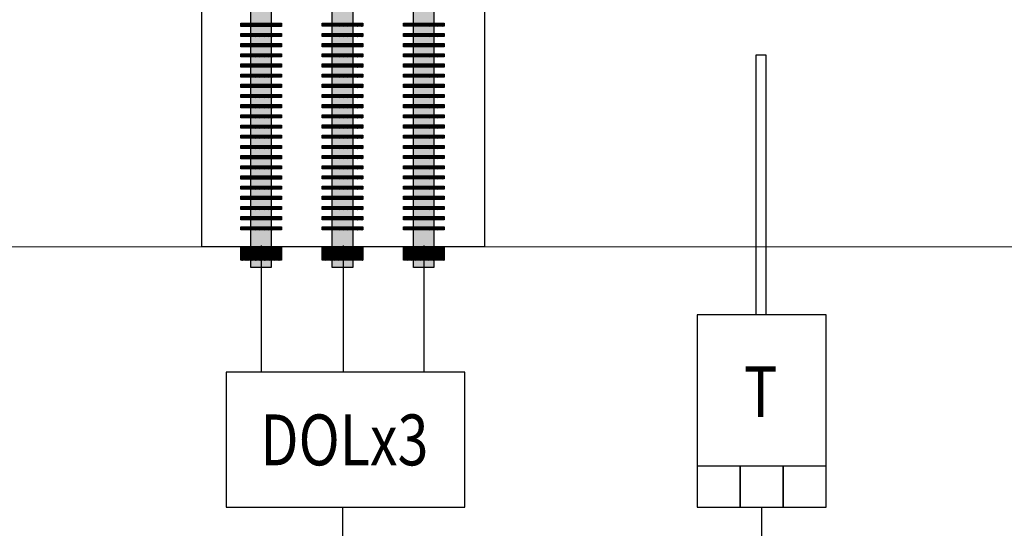
# Model space of a CAD drawing. Units: inches. Extents: x 10592 to 18854, y 18836 to 21409.
# Drawn here: x 12333 to 12478, y 20680 to 20755 of the extents above; entities that cross this region are included whole.
import ezdxf
from ezdxf.enums import TextEntityAlignment as Align

# ---------------------------------------------------------------- set-up
doc = ezdxf.new("R2010")
doc.units = ezdxf.units.IN
doc.header["$MEASUREMENT"] = 0
for name, color, linetype in [('AC-TEXT', 255, 'Continuous'), ('AUDIT_I_150909132947-0', 3, 'Continuous'), ('CONTROL', 150, 'Continuous')]:
    doc.layers.add(name, color=color, linetype=linetype)
doc.styles.add('VN-VNI', font='vn_vni.shx', dxfattribs={"width": 0.8})
pattern_1 = [(45, (9825.47479, 11461.77896), (-0.1060660172, 0.1060660172), []), (45, (9825.58054, 11461.77896), (-0.1060660172, 0.1060660172), [0.15, -0.075])]
pattern_2 = [(45, (9825.47479, 11455.77896), (-0.1060660172, 0.1060660172), []), (45, (9825.58054, 11455.77896), (-0.1060660172, 0.1060660172), [0.15, -0.075])]
pattern_3 = [(45, (9825.47479, 11449.77896), (-0.1060660172, 0.1060660172), []), (45, (9825.58054, 11449.77896), (-0.1060660172, 0.1060660172), [0.15, -0.075])]
pattern_4 = [(45, (9825.47479, 11443.77896), (-0.1060660172, 0.1060660172), []), (45, (9825.58054, 11443.77896), (-0.1060660172, 0.1060660172), [0.15, -0.075])]
pattern_5 = [(45, (9825.47479, 11437.77896), (-0.1060660172, 0.1060660172), []), (45, (9825.58054, 11437.77896), (-0.1060660172, 0.1060660172), [0.15, -0.075])]
pattern_6 = [(45, (9837.47117, 11461.77896), (-0.1060660172, 0.1060660172), []), (45, (9837.57692, 11461.77896), (-0.1060660172, 0.1060660172), [0.15, -0.075])]
pattern_7 = [(45, (9837.47117, 11455.77896), (-0.1060660172, 0.1060660172), []), (45, (9837.57692, 11455.77896), (-0.1060660172, 0.1060660172), [0.15, -0.075])]
pattern_8 = [(45, (9837.47117, 11449.77896), (-0.1060660172, 0.1060660172), []), (45, (9837.57692, 11449.77896), (-0.1060660172, 0.1060660172), [0.15, -0.075])]
pattern_9 = [(45, (9837.47117, 11443.77896), (-0.1060660172, 0.1060660172), []), (45, (9837.57692, 11443.77896), (-0.1060660172, 0.1060660172), [0.15, -0.075])]
pattern_10 = [(45, (9837.47117, 11437.77896), (-0.1060660172, 0.1060660172), []), (45, (9837.57692, 11437.77896), (-0.1060660172, 0.1060660172), [0.15, -0.075])]
pattern_11 = [(45, (-200.777, -2636.749), (-3.535533906, 3.535533906), []), (45, (-197.252, -2636.749), (-3.535533906, 3.535533906), [5, -2.5])]
pattern_12 = [(45, (-200.777, -2836.749), (-3.535533906, 3.535533906), []), (45, (-197.252, -2836.749), (-3.535533906, 3.535533906), [5, -2.5])]
pattern_13 = [(45, (-200.777, -3036.749), (-3.535533906, 3.535533906), []), (45, (-197.252, -3036.749), (-3.535533906, 3.535533906), [5, -2.5])]
pattern_14 = [(45, (-200.777, -3236.749), (-3.535533906, 3.535533906), []), (45, (-197.252, -3236.749), (-3.535533906, 3.535533906), [5, -2.5])]
pattern_15 = [(45, (-200.777, -3436.749), (-3.535533906, 3.535533906), []), (45, (-197.252, -3436.749), (-3.535533906, 3.535533906), [5, -2.5])]

# ---------------------------------------------------------------- blocks, each defined once
blk = doc.blocks.new('SHV ƯAPI')
at = {"layer": 'AUDIT_I_150909132947-0'}
h = blk.add_hatch(dxfattribs=at)
h.set_pattern_fill('JIS_STN_1E', color=6, scale=5, style=0)
h.set_pattern_definition([(45, (-13.574, -5555.6), (-3.535533906, 3.535533906), []), (45, (-10.049, -5555.6), (-3.535533906, 3.535533906), [5, -2.5])])
h.paths.add_polyline_path([(85030.2, 309665.2), (84930.2, 309665.2), (84930.2, 309590.2), (84930.2, 305931.2), (85030.2, 305931.2)])
h = blk.add_hatch(dxfattribs=at)
h.set_pattern_fill('JIS_STN_1E', color=0, scale=5, style=0)
h.set_pattern_definition([(45, (-200.777, -2586.749), (-3.535533906, 3.535533906), []), (45, (-197.252, -2586.749), (-3.535533906, 3.535533906), [5, -2.5])])
h.paths.add_polyline_path([(85080.5, 307115.2), (85080.5, 307130.5), (84880, 307130.5), (84880, 307115.2)])
h = blk.add_hatch(dxfattribs=at)
h.set_pattern_fill('JIS_STN_1E', color=0, scale=5, style=0)
h.set_pattern_definition(pattern_11)
h.paths.add_polyline_path([(85080.5, 307065.2), (85080.5, 307080.5), (84880, 307080.5), (84880, 307065.2)])
h = blk.add_hatch(dxfattribs=at)
h.set_pattern_fill('JIS_STN_1E', color=0, scale=5, style=0)
h.set_pattern_definition(pattern_11)
h.paths.add_polyline_path([(85080.5, 307065.2), (85080.5, 307080.5), (84880, 307080.5), (84880, 307065.2)])
h = blk.add_hatch(dxfattribs=at)
h.set_pattern_fill('JIS_STN_1E', color=0, scale=5, style=0)
h.set_pattern_definition([(45, (-200.777, -2686.749), (-3.535533906, 3.535533906), []), (45, (-197.252, -2686.749), (-3.535533906, 3.535533906), [5, -2.5])])
h.paths.add_polyline_path([(85080.5, 307015.2), (85080.5, 307030.5), (84880, 307030.5), (84880, 307015.2)])
h = blk.add_hatch(dxfattribs=at)
h.set_pattern_fill('JIS_STN_1E', color=0, scale=5, style=0)
h.set_pattern_definition([(45, (-200.777, -2736.749), (-3.535533906, 3.535533906), []), (45, (-197.252, -2736.749), (-3.535533906, 3.535533906), [5, -2.5])])
h.paths.add_polyline_path([(85080.5, 306965.2), (85080.5, 306980.5), (84880, 306980.5), (84880, 306965.2)])
h = blk.add_hatch(dxfattribs=at)
h.set_pattern_fill('JIS_STN_1E', color=0, scale=5, style=0)
h.set_pattern_definition([(45, (-200.777, -2786.749), (-3.535533906, 3.535533906), []), (45, (-197.252, -2786.749), (-3.535533906, 3.535533906), [5, -2.5])])
h.paths.add_polyline_path([(85080.5, 306915.2), (85080.5, 306930.5), (84880, 306930.5), (84880, 306915.2)])
h = blk.add_hatch(dxfattribs=at)
h.set_pattern_fill('JIS_STN_1E', color=0, scale=5, style=0)
h.set_pattern_definition(pattern_12)
h.paths.add_polyline_path([(85080.5, 306865.2), (85080.5, 306880.5), (84880, 306880.5), (84880, 306865.2)])
h = blk.add_hatch(dxfattribs=at)
h.set_pattern_fill('JIS_STN_1E', color=0, scale=5, style=0)
h.set_pattern_definition(pattern_12)
h.paths.add_polyline_path([(85080.5, 306865.2), (85080.5, 306880.5), (84880, 306880.5), (84880, 306865.2)])
h = blk.add_hatch(dxfattribs=at)
h.set_pattern_fill('JIS_STN_1E', color=0, scale=5, style=0)
h.set_pattern_definition([(45, (-200.777, -2886.749), (-3.535533906, 3.535533906), []), (45, (-197.252, -2886.749), (-3.535533906, 3.535533906), [5, -2.5])])
h.paths.add_polyline_path([(85080.5, 306815.2), (85080.5, 306830.5), (84880, 306830.5), (84880, 306815.2)])
h = blk.add_hatch(dxfattribs=at)
h.set_pattern_fill('JIS_STN_1E', color=0, scale=5, style=0)
h.set_pattern_definition([(45, (-200.777, -2936.749), (-3.535533906, 3.535533906), []), (45, (-197.252, -2936.749), (-3.535533906, 3.535533906), [5, -2.5])])
h.paths.add_polyline_path([(85080.5, 306765.2), (85080.5, 306780.5), (84880, 306780.5), (84880, 306765.2)])
h = blk.add_hatch(dxfattribs=at)
h.set_pattern_fill('JIS_STN_1E', color=0, scale=5, style=0)
h.set_pattern_definition([(45, (-200.777, -2986.749), (-3.535533906, 3.535533906), []), (45, (-197.252, -2986.749), (-3.535533906, 3.535533906), [5, -2.5])])
h.paths.add_polyline_path([(85080.5, 306715.2), (85080.5, 306730.5), (84880, 306730.5), (84880, 306715.2)])
h = blk.add_hatch(dxfattribs=at)
h.set_pattern_fill('JIS_STN_1E', color=0, scale=5, style=0)
h.set_pattern_definition(pattern_13)
h.paths.add_polyline_path([(85080.5, 306665.2), (85080.5, 306680.5), (84880, 306680.5), (84880, 306665.2)])
h = blk.add_hatch(dxfattribs=at)
h.set_pattern_fill('JIS_STN_1E', color=0, scale=5, style=0)
h.set_pattern_definition(pattern_13)
h.paths.add_polyline_path([(85080.5, 306665.2), (85080.5, 306680.5), (84880, 306680.5), (84880, 306665.2)])
h = blk.add_hatch(dxfattribs=at)
h.set_pattern_fill('JIS_STN_1E', color=0, scale=5, style=0)
h.set_pattern_definition([(45, (-200.777, -3086.749), (-3.535533906, 3.535533906), []), (45, (-197.252, -3086.749), (-3.535533906, 3.535533906), [5, -2.5])])
h.paths.add_polyline_path([(85080.5, 306615.2), (85080.5, 306630.5), (84880, 306630.5), (84880, 306615.2)])
h = blk.add_hatch(dxfattribs=at)
h.set_pattern_fill('JIS_STN_1E', color=0, scale=5, style=0)
h.set_pattern_definition([(45, (-200.777, -3136.749), (-3.535533906, 3.535533906), []), (45, (-197.252, -3136.749), (-3.535533906, 3.535533906), [5, -2.5])])
h.paths.add_polyline_path([(85080.5, 306565.2), (85080.5, 306580.5), (84880, 306580.5), (84880, 306565.2)])
h = blk.add_hatch(dxfattribs=at)
h.set_pattern_fill('JIS_STN_1E', color=0, scale=5, style=0)
h.set_pattern_definition([(45, (-200.777, -3186.749), (-3.535533906, 3.535533906), []), (45, (-197.252, -3186.749), (-3.535533906, 3.535533906), [5, -2.5])])
h.paths.add_polyline_path([(85080.5, 306515.2), (85080.5, 306530.5), (84880, 306530.5), (84880, 306515.2)])
h = blk.add_hatch(dxfattribs=at)
h.set_pattern_fill('JIS_STN_1E', color=0, scale=5, style=0)
h.set_pattern_definition(pattern_14)
h.paths.add_polyline_path([(85080.5, 306465.2), (85080.5, 306480.5), (84880, 306480.5), (84880, 306465.2)])
h = blk.add_hatch(dxfattribs=at)
h.set_pattern_fill('JIS_STN_1E', color=0, scale=5, style=0)
h.set_pattern_definition(pattern_14)
h.paths.add_polyline_path([(85080.5, 306465.2), (85080.5, 306480.5), (84880, 306480.5), (84880, 306465.2)])
h = blk.add_hatch(dxfattribs=at)
h.set_pattern_fill('JIS_STN_1E', color=0, scale=5, style=0)
h.set_pattern_definition([(45, (-200.777, -3286.749), (-3.535533906, 3.535533906), []), (45, (-197.252, -3286.749), (-3.535533906, 3.535533906), [5, -2.5])])
h.paths.add_polyline_path([(85080.5, 306415.2), (85080.5, 306430.5), (84880, 306430.5), (84880, 306415.2)])
h = blk.add_hatch(dxfattribs=at)
h.set_pattern_fill('JIS_STN_1E', color=0, scale=5, style=0)
h.set_pattern_definition([(45, (-200.777, -3336.749), (-3.535533906, 3.535533906), []), (45, (-197.252, -3336.749), (-3.535533906, 3.535533906), [5, -2.5])])
h.paths.add_polyline_path([(85080.5, 306365.2), (85080.5, 306380.5), (84880, 306380.5), (84880, 306365.2)])
h = blk.add_hatch(dxfattribs=at)
h.set_pattern_fill('JIS_STN_1E', color=0, scale=5, style=0)
h.set_pattern_definition([(45, (-200.777, -3386.749), (-3.535533906, 3.535533906), []), (45, (-197.252, -3386.749), (-3.535533906, 3.535533906), [5, -2.5])])
h.paths.add_polyline_path([(85080.5, 306315.2), (85080.5, 306330.5), (84880, 306330.5), (84880, 306315.2)])
h = blk.add_hatch(dxfattribs=at)
h.set_pattern_fill('JIS_STN_1E', color=0, scale=5, style=0)
h.set_pattern_definition(pattern_15)
h.paths.add_polyline_path([(85080.5, 306265.2), (85080.5, 306280.5), (84880, 306280.5), (84880, 306265.2)])
h = blk.add_hatch(dxfattribs=at)
h.set_pattern_fill('JIS_STN_1E', color=0, scale=5, style=0)
h.set_pattern_definition(pattern_15)
h.paths.add_polyline_path([(85080.5, 306265.2), (85080.5, 306280.5), (84880, 306280.5), (84880, 306265.2)])
h = blk.add_hatch(dxfattribs=at)
h.set_pattern_fill('JIS_STN_1E', color=0, scale=5, style=0)
h.set_pattern_definition([(45, (-200.777, -3486.749), (-3.535533906, 3.535533906), []), (45, (-197.252, -3486.749), (-3.535533906, 3.535533906), [5, -2.5])])
h.paths.add_polyline_path([(85080.5, 306215.2), (85080.5, 306230.5), (84880, 306230.5), (84880, 306215.2)])
h = blk.add_hatch(dxfattribs=at)
h.set_pattern_fill('JIS_STN_1E', color=0, scale=5, style=0)
h.set_pattern_definition([(45, (-200.777, -3536.749), (-3.535533906, 3.535533906), []), (45, (-197.252, -3536.749), (-3.535533906, 3.535533906), [5, -2.5])])
h.paths.add_polyline_path([(85080.5, 306165.2), (85080.5, 306180.5), (84880, 306180.5), (84880, 306165.2)])
h = blk.add_hatch(dxfattribs=at)
h.set_pattern_fill('JIS_STN_1E', color=0, scale=5, style=0)
h.set_pattern_definition([(45, (-200.777, -3586.749), (-3.535533906, 3.535533906), []), (45, (-197.252, -3586.749), (-3.535533906, 3.535533906), [5, -2.5])])
h.paths.add_polyline_path([(85080.5, 306115.2), (85080.5, 306130.5), (84880, 306130.5), (84880, 306115.2)])
h = blk.add_hatch(dxfattribs=at)
h.set_pattern_fill('JIS_STN_1E', color=6, scale=5, style=0)
h.set_pattern_definition([(45, (-200.777, -3686.1006), (-3.535533906, 3.535533906), []), (45, (-197.252, -3686.1006), (-3.535533906, 3.535533906), [5, -2.5])])
h.paths.add_polyline_path([(84880, 306031.2), (84880, 305965.8), (85080.5, 305965.8), (85080.5, 306031.2)])
at = {"layer": 'AUDIT_I_150909132947-0', "color": 6}
blk.add_lwpolyline([(84930.2, 309590.2), (84930.2, 309665.2), (85030.2, 309665.2), (85030.2, 305931.2), (84930.2, 305931.2), (84930.2, 309590.2)], dxfattribs=at)
at = {"layer": 'AUDIT_I_150909132947-0', "color": 0}
for points in [[(84880, 307130.5), (85080.5, 307130.5), (85080.5, 307115.2), (84880, 307115.2)], [(84880, 307080.5), (85080.5, 307080.5), (85080.5, 307065.2), (84880, 307065.2)], [(84880, 307080.5), (85080.5, 307080.5), (85080.5, 307065.2), (84880, 307065.2)], [(84880, 307030.5), (85080.5, 307030.5), (85080.5, 307015.2), (84880, 307015.2)], [(84880, 306980.5), (85080.5, 306980.5), (85080.5, 306965.2), (84880, 306965.2)], [(84880, 306930.5), (85080.5, 306930.5), (85080.5, 306915.2), (84880, 306915.2)], [(84880, 306880.5), (85080.5, 306880.5), (85080.5, 306865.2), (84880, 306865.2)], [(84880, 306880.5), (85080.5, 306880.5), (85080.5, 306865.2), (84880, 306865.2)], [(84880, 306830.5), (85080.5, 306830.5), (85080.5, 306815.2), (84880, 306815.2)], [(84880, 306780.5), (85080.5, 306780.5), (85080.5, 306765.2), (84880, 306765.2)], [(84880, 306730.5), (85080.5, 306730.5), (85080.5, 306715.2), (84880, 306715.2)], [(84880, 306680.5), (85080.5, 306680.5), (85080.5, 306665.2), (84880, 306665.2)], [(84880, 306680.5), (85080.5, 306680.5), (85080.5, 306665.2), (84880, 306665.2)], [(84880, 306630.5), (85080.5, 306630.5), (85080.5, 306615.2), (84880, 306615.2)], [(84880, 306580.5), (85080.5, 306580.5), (85080.5, 306565.2), (84880, 306565.2)], [(84880, 306530.5), (85080.5, 306530.5), (85080.5, 306515.2), (84880, 306515.2)], [(84880, 306480.5), (85080.5, 306480.5), (85080.5, 306465.2), (84880, 306465.2)], [(84880, 306480.5), (85080.5, 306480.5), (85080.5, 306465.2), (84880, 306465.2)], [(84880, 306430.5), (85080.5, 306430.5), (85080.5, 306415.2), (84880, 306415.2)], [(84880, 306380.5), (85080.5, 306380.5), (85080.5, 306365.2), (84880, 306365.2)], [(84880, 306330.5), (85080.5, 306330.5), (85080.5, 306315.2), (84880, 306315.2)], [(84880, 306280.5), (85080.5, 306280.5), (85080.5, 306265.2), (84880, 306265.2)], [(84880, 306280.5), (85080.5, 306280.5), (85080.5, 306265.2), (84880, 306265.2)], [(84880, 306230.5), (85080.5, 306230.5), (85080.5, 306215.2), (84880, 306215.2)], [(84880, 306180.5), (85080.5, 306180.5), (85080.5, 306165.2), (84880, 306165.2)], [(84880, 306130.5), (85080.5, 306130.5), (85080.5, 306115.2), (84880, 306115.2)]]:
    blk.add_lwpolyline(points, close=True, dxfattribs=at)
at = {"layer": 'AUDIT_I_150909132947-0', "color": 6}
blk.add_lwpolyline([(84880, 306031.2), (85080.5, 306031.2), (85080.5, 305965.8), (84880, 305965.8)], close=True, dxfattribs=at)
blk = doc.blocks.new('TEMPERATURE SENSOR')
at = {"color": 7}
blk.add_lwpolyline([(20.7, 943.9), (-27.5, 943.9), (-27.5, 2222.4), (20.7, 2222.4)], close=True, dxfattribs=at)
at = {"color": 1, "lineweight": 25}
for points in [[(-317, 0), (317, 0), (317, 943.9), (-317, 943.9)], [(-317, 0), (-105.7, 0), (-105.7, 201.5), (-317, 201.5)], [(-105.7, 0), (105.7, 0), (105.7, 201.5), (-105.7, 201.5)], [(105.7, 0), (317, 0), (317, 201.5), (105.7, 201.5)]]:
    blk.add_lwpolyline(points, close=True, dxfattribs=at)

msp = doc.modelspace()

# ---------------------------------------------------------------- hatches: boundary and pattern name
at = {"layer": 'AUDIT_I_150909132947-0'}
h = msp.add_hatch(dxfattribs=at)
h.set_pattern_fill('JIS_STN_1E', color=6, scale=0.15, style=0)
h.set_pattern_definition([(45, (9831.09088, 11374.21343), (-0.1060660172, 0.1060660172), []), (45, (9831.19663, 11374.21343), (-0.1060660172, 0.1060660172), [0.15, -0.075])])
h.paths.add_polyline_path([(12382.41, 20830.84), (12379.41, 20830.84), (12379.41, 20828.59), (12379.41, 20718.82), (12382.41, 20718.82)])
h = msp.add_hatch(dxfattribs=at)
h.set_pattern_fill('JIS_STN_1E', color=6, scale=0.15, style=0)
h.set_pattern_definition([(45, (9843.08726, 11374.21343), (-0.1060660172, 0.1060660172), []), (45, (9843.19301, 11374.21343), (-0.1060660172, 0.1060660172), [0.15, -0.075])])
h.paths.add_polyline_path([(12394.4, 20830.84), (12391.4, 20830.84), (12391.4, 20828.59), (12391.4, 20718.82), (12394.4, 20718.82)])
h = msp.add_hatch(dxfattribs=at)
h.set_pattern_fill('JIS_STN_1E', color=0, scale=0.15, style=0)
h.set_pattern_definition([(45, (9825.47479, 11463.27896), (-0.1060660172, 0.1060660172), []), (45, (9825.58054, 11463.27896), (-0.1060660172, 0.1060660172), [0.15, -0.075])])
h.paths.add_polyline_path([(12383.91, 20754.34), (12383.91, 20754.8), (12377.9, 20754.8), (12377.9, 20754.34)])
h = msp.add_hatch(dxfattribs=at)
h.set_pattern_fill('JIS_STN_1E', color=0, scale=0.15, style=0)
h.set_pattern_definition([(45, (9837.47117, 11463.27896), (-0.1060660172, 0.1060660172), []), (45, (9837.57692, 11463.27896), (-0.1060660172, 0.1060660172), [0.15, -0.075])])
h.paths.add_polyline_path([(12395.91, 20754.34), (12395.91, 20754.8), (12389.89, 20754.8), (12389.89, 20754.34)])
h = msp.add_hatch(dxfattribs=at)
h.set_pattern_fill('JIS_STN_1E', color=0, scale=0.15, style=0)
h.set_pattern_definition(pattern_1)
h.paths.add_polyline_path([(12383.91, 20752.84), (12383.91, 20753.3), (12377.9, 20753.3), (12377.9, 20752.84)])
h = msp.add_hatch(dxfattribs=at)
h.set_pattern_fill('JIS_STN_1E', color=0, scale=0.15, style=0)
h.set_pattern_definition(pattern_1)
h.paths.add_polyline_path([(12383.91, 20752.84), (12383.91, 20753.3), (12377.9, 20753.3), (12377.9, 20752.84)])
h = msp.add_hatch(dxfattribs=at)
h.set_pattern_fill('JIS_STN_1E', color=0, scale=0.15, style=0)
h.set_pattern_definition(pattern_6)
h.paths.add_polyline_path([(12395.91, 20752.84), (12395.91, 20753.3), (12389.89, 20753.3), (12389.89, 20752.84)])
h = msp.add_hatch(dxfattribs=at)
h.set_pattern_fill('JIS_STN_1E', color=0, scale=0.15, style=0)
h.set_pattern_definition(pattern_6)
h.paths.add_polyline_path([(12395.91, 20752.84), (12395.91, 20753.3), (12389.89, 20753.3), (12389.89, 20752.84)])
h = msp.add_hatch(dxfattribs=at)
h.set_pattern_fill('JIS_STN_1E', color=0, scale=0.15, style=0)
h.set_pattern_definition([(45, (9825.47479, 11460.27896), (-0.1060660172, 0.1060660172), []), (45, (9825.58054, 11460.27896), (-0.1060660172, 0.1060660172), [0.15, -0.075])])
h.paths.add_polyline_path([(12383.91, 20751.34), (12383.91, 20751.8), (12377.9, 20751.8), (12377.9, 20751.34)])
h = msp.add_hatch(dxfattribs=at)
h.set_pattern_fill('JIS_STN_1E', color=0, scale=0.15, style=0)
h.set_pattern_definition([(45, (9837.47117, 11460.27896), (-0.1060660172, 0.1060660172), []), (45, (9837.57692, 11460.27896), (-0.1060660172, 0.1060660172), [0.15, -0.075])])
h.paths.add_polyline_path([(12395.91, 20751.34), (12395.91, 20751.8), (12389.89, 20751.8), (12389.89, 20751.34)])
h = msp.add_hatch(dxfattribs=at)
h.set_pattern_fill('JIS_STN_1E', color=0, scale=0.15, style=0)
h.set_pattern_definition([(45, (9825.47479, 11458.77896), (-0.1060660172, 0.1060660172), []), (45, (9825.58054, 11458.77896), (-0.1060660172, 0.1060660172), [0.15, -0.075])])
h.paths.add_polyline_path([(12383.91, 20749.84), (12383.91, 20750.3), (12377.9, 20750.3), (12377.9, 20749.84)])
h = msp.add_hatch(dxfattribs=at)
h.set_pattern_fill('JIS_STN_1E', color=0, scale=0.15, style=0)
h.set_pattern_definition([(45, (9837.47117, 11458.77896), (-0.1060660172, 0.1060660172), []), (45, (9837.57692, 11458.77896), (-0.1060660172, 0.1060660172), [0.15, -0.075])])
h.paths.add_polyline_path([(12395.91, 20749.84), (12395.91, 20750.3), (12389.89, 20750.3), (12389.89, 20749.84)])
h = msp.add_hatch(dxfattribs=at)
h.set_pattern_fill('JIS_STN_1E', color=0, scale=0.15, style=0)
h.set_pattern_definition([(45, (9825.47479, 11457.27896), (-0.1060660172, 0.1060660172), []), (45, (9825.58054, 11457.27896), (-0.1060660172, 0.1060660172), [0.15, -0.075])])
h.paths.add_polyline_path([(12383.91, 20748.34), (12383.91, 20748.8), (12377.9, 20748.8), (12377.9, 20748.34)])
h = msp.add_hatch(dxfattribs=at)
h.set_pattern_fill('JIS_STN_1E', color=0, scale=0.15, style=0)
h.set_pattern_definition([(45, (9837.47117, 11457.27896), (-0.1060660172, 0.1060660172), []), (45, (9837.57692, 11457.27896), (-0.1060660172, 0.1060660172), [0.15, -0.075])])
h.paths.add_polyline_path([(12395.91, 20748.34), (12395.91, 20748.8), (12389.89, 20748.8), (12389.89, 20748.34)])
h = msp.add_hatch(dxfattribs=at)
h.set_pattern_fill('JIS_STN_1E', color=0, scale=0.15, style=0)
h.set_pattern_definition(pattern_2)
h.paths.add_polyline_path([(12383.91, 20746.84), (12383.91, 20747.3), (12377.9, 20747.3), (12377.9, 20746.84)])
h = msp.add_hatch(dxfattribs=at)
h.set_pattern_fill('JIS_STN_1E', color=0, scale=0.15, style=0)
h.set_pattern_definition(pattern_2)
h.paths.add_polyline_path([(12383.91, 20746.84), (12383.91, 20747.3), (12377.9, 20747.3), (12377.9, 20746.84)])
h = msp.add_hatch(dxfattribs=at)
h.set_pattern_fill('JIS_STN_1E', color=0, scale=0.15, style=0)
h.set_pattern_definition(pattern_7)
h.paths.add_polyline_path([(12395.91, 20746.84), (12395.91, 20747.3), (12389.89, 20747.3), (12389.89, 20746.84)])
h = msp.add_hatch(dxfattribs=at)
h.set_pattern_fill('JIS_STN_1E', color=0, scale=0.15, style=0)
h.set_pattern_definition(pattern_7)
h.paths.add_polyline_path([(12395.91, 20746.84), (12395.91, 20747.3), (12389.89, 20747.3), (12389.89, 20746.84)])
h = msp.add_hatch(dxfattribs=at)
h.set_pattern_fill('JIS_STN_1E', color=0, scale=0.15, style=0)
h.set_pattern_definition([(45, (9825.47479, 11454.27896), (-0.1060660172, 0.1060660172), []), (45, (9825.58054, 11454.27896), (-0.1060660172, 0.1060660172), [0.15, -0.075])])
h.paths.add_polyline_path([(12383.91, 20745.34), (12383.91, 20745.8), (12377.9, 20745.8), (12377.9, 20745.34)])
h = msp.add_hatch(dxfattribs=at)
h.set_pattern_fill('JIS_STN_1E', color=0, scale=0.15, style=0)
h.set_pattern_definition([(45, (9837.47117, 11454.27896), (-0.1060660172, 0.1060660172), []), (45, (9837.57692, 11454.27896), (-0.1060660172, 0.1060660172), [0.15, -0.075])])
h.paths.add_polyline_path([(12395.91, 20745.34), (12395.91, 20745.8), (12389.89, 20745.8), (12389.89, 20745.34)])
h = msp.add_hatch(dxfattribs=at)
h.set_pattern_fill('JIS_STN_1E', color=0, scale=0.15, style=0)
h.set_pattern_definition([(45, (9825.47479, 11452.77896), (-0.1060660172, 0.1060660172), []), (45, (9825.58054, 11452.77896), (-0.1060660172, 0.1060660172), [0.15, -0.075])])
h.paths.add_polyline_path([(12383.91, 20743.84), (12383.91, 20744.3), (12377.9, 20744.3), (12377.9, 20743.84)])
h = msp.add_hatch(dxfattribs=at)
h.set_pattern_fill('JIS_STN_1E', color=0, scale=0.15, style=0)
h.set_pattern_definition([(45, (9837.47117, 11452.77896), (-0.1060660172, 0.1060660172), []), (45, (9837.57692, 11452.77896), (-0.1060660172, 0.1060660172), [0.15, -0.075])])
h.paths.add_polyline_path([(12395.91, 20743.84), (12395.91, 20744.3), (12389.89, 20744.3), (12389.89, 20743.84)])
h = msp.add_hatch(dxfattribs=at)
h.set_pattern_fill('JIS_STN_1E', color=0, scale=0.15, style=0)
h.set_pattern_definition([(45, (9825.47479, 11451.27896), (-0.1060660172, 0.1060660172), []), (45, (9825.58054, 11451.27896), (-0.1060660172, 0.1060660172), [0.15, -0.075])])
h.paths.add_polyline_path([(12383.91, 20742.34), (12383.91, 20742.8), (12377.9, 20742.8), (12377.9, 20742.34)])
h = msp.add_hatch(dxfattribs=at)
h.set_pattern_fill('JIS_STN_1E', color=0, scale=0.15, style=0)
h.set_pattern_definition([(45, (9837.47117, 11451.27896), (-0.1060660172, 0.1060660172), []), (45, (9837.57692, 11451.27896), (-0.1060660172, 0.1060660172), [0.15, -0.075])])
h.paths.add_polyline_path([(12395.91, 20742.34), (12395.91, 20742.8), (12389.89, 20742.8), (12389.89, 20742.34)])
h = msp.add_hatch(dxfattribs=at)
h.set_pattern_fill('JIS_STN_1E', color=0, scale=0.15, style=0)
h.set_pattern_definition(pattern_3)
h.paths.add_polyline_path([(12383.91, 20740.84), (12383.91, 20741.3), (12377.9, 20741.3), (12377.9, 20740.84)])
h = msp.add_hatch(dxfattribs=at)
h.set_pattern_fill('JIS_STN_1E', color=0, scale=0.15, style=0)
h.set_pattern_definition(pattern_3)
h.paths.add_polyline_path([(12383.91, 20740.84), (12383.91, 20741.3), (12377.9, 20741.3), (12377.9, 20740.84)])
h = msp.add_hatch(dxfattribs=at)
h.set_pattern_fill('JIS_STN_1E', color=0, scale=0.15, style=0)
h.set_pattern_definition(pattern_8)
h.paths.add_polyline_path([(12395.91, 20740.84), (12395.91, 20741.3), (12389.89, 20741.3), (12389.89, 20740.84)])
h = msp.add_hatch(dxfattribs=at)
h.set_pattern_fill('JIS_STN_1E', color=0, scale=0.15, style=0)
h.set_pattern_definition(pattern_8)
h.paths.add_polyline_path([(12395.91, 20740.84), (12395.91, 20741.3), (12389.89, 20741.3), (12389.89, 20740.84)])
h = msp.add_hatch(dxfattribs=at)
h.set_pattern_fill('JIS_STN_1E', color=0, scale=0.15, style=0)
h.set_pattern_definition([(45, (9825.47479, 11448.27896), (-0.1060660172, 0.1060660172), []), (45, (9825.58054, 11448.27896), (-0.1060660172, 0.1060660172), [0.15, -0.075])])
h.paths.add_polyline_path([(12383.91, 20739.34), (12383.91, 20739.8), (12377.9, 20739.8), (12377.9, 20739.34)])
h = msp.add_hatch(dxfattribs=at)
h.set_pattern_fill('JIS_STN_1E', color=0, scale=0.15, style=0)
h.set_pattern_definition([(45, (9837.47117, 11448.27896), (-0.1060660172, 0.1060660172), []), (45, (9837.57692, 11448.27896), (-0.1060660172, 0.1060660172), [0.15, -0.075])])
h.paths.add_polyline_path([(12395.91, 20739.34), (12395.91, 20739.8), (12389.89, 20739.8), (12389.89, 20739.34)])
h = msp.add_hatch(dxfattribs=at)
h.set_pattern_fill('JIS_STN_1E', color=0, scale=0.15, style=0)
h.set_pattern_definition([(45, (9825.47479, 11446.77896), (-0.1060660172, 0.1060660172), []), (45, (9825.58054, 11446.77896), (-0.1060660172, 0.1060660172), [0.15, -0.075])])
h.paths.add_polyline_path([(12383.91, 20737.84), (12383.91, 20738.3), (12377.9, 20738.3), (12377.9, 20737.84)])
h = msp.add_hatch(dxfattribs=at)
h.set_pattern_fill('JIS_STN_1E', color=0, scale=0.15, style=0)
h.set_pattern_definition([(45, (9837.47117, 11446.77896), (-0.1060660172, 0.1060660172), []), (45, (9837.57692, 11446.77896), (-0.1060660172, 0.1060660172), [0.15, -0.075])])
h.paths.add_polyline_path([(12395.91, 20737.84), (12395.91, 20738.3), (12389.89, 20738.3), (12389.89, 20737.84)])
h = msp.add_hatch(dxfattribs=at)
h.set_pattern_fill('JIS_STN_1E', color=0, scale=0.15, style=0)
h.set_pattern_definition([(45, (9825.47479, 11445.27896), (-0.1060660172, 0.1060660172), []), (45, (9825.58054, 11445.27896), (-0.1060660172, 0.1060660172), [0.15, -0.075])])
h.paths.add_polyline_path([(12383.91, 20736.34), (12383.91, 20736.8), (12377.9, 20736.8), (12377.9, 20736.34)])
h = msp.add_hatch(dxfattribs=at)
h.set_pattern_fill('JIS_STN_1E', color=0, scale=0.15, style=0)
h.set_pattern_definition([(45, (9837.47117, 11445.27896), (-0.1060660172, 0.1060660172), []), (45, (9837.57692, 11445.27896), (-0.1060660172, 0.1060660172), [0.15, -0.075])])
h.paths.add_polyline_path([(12395.91, 20736.34), (12395.91, 20736.8), (12389.89, 20736.8), (12389.89, 20736.34)])
h = msp.add_hatch(dxfattribs=at)
h.set_pattern_fill('JIS_STN_1E', color=0, scale=0.15, style=0)
h.set_pattern_definition(pattern_4)
h.paths.add_polyline_path([(12383.91, 20734.84), (12383.91, 20735.3), (12377.9, 20735.3), (12377.9, 20734.84)])
h = msp.add_hatch(dxfattribs=at)
h.set_pattern_fill('JIS_STN_1E', color=0, scale=0.15, style=0)
h.set_pattern_definition(pattern_4)
h.paths.add_polyline_path([(12383.91, 20734.84), (12383.91, 20735.3), (12377.9, 20735.3), (12377.9, 20734.84)])
h = msp.add_hatch(dxfattribs=at)
h.set_pattern_fill('JIS_STN_1E', color=0, scale=0.15, style=0)
h.set_pattern_definition(pattern_9)
h.paths.add_polyline_path([(12395.91, 20734.84), (12395.91, 20735.3), (12389.89, 20735.3), (12389.89, 20734.84)])
h = msp.add_hatch(dxfattribs=at)
h.set_pattern_fill('JIS_STN_1E', color=0, scale=0.15, style=0)
h.set_pattern_definition(pattern_9)
h.paths.add_polyline_path([(12395.91, 20734.84), (12395.91, 20735.3), (12389.89, 20735.3), (12389.89, 20734.84)])
h = msp.add_hatch(dxfattribs=at)
h.set_pattern_fill('JIS_STN_1E', color=0, scale=0.15, style=0)
h.set_pattern_definition([(45, (9825.47479, 11442.27896), (-0.1060660172, 0.1060660172), []), (45, (9825.58054, 11442.27896), (-0.1060660172, 0.1060660172), [0.15, -0.075])])
h.paths.add_polyline_path([(12383.91, 20733.34), (12383.91, 20733.8), (12377.9, 20733.8), (12377.9, 20733.34)])
h = msp.add_hatch(dxfattribs=at)
h.set_pattern_fill('JIS_STN_1E', color=0, scale=0.15, style=0)
h.set_pattern_definition([(45, (9837.47117, 11442.27896), (-0.1060660172, 0.1060660172), []), (45, (9837.57692, 11442.27896), (-0.1060660172, 0.1060660172), [0.15, -0.075])])
h.paths.add_polyline_path([(12395.91, 20733.34), (12395.91, 20733.8), (12389.89, 20733.8), (12389.89, 20733.34)])
h = msp.add_hatch(dxfattribs=at)
h.set_pattern_fill('JIS_STN_1E', color=0, scale=0.15, style=0)
h.set_pattern_definition([(45, (9825.47479, 11440.77896), (-0.1060660172, 0.1060660172), []), (45, (9825.58054, 11440.77896), (-0.1060660172, 0.1060660172), [0.15, -0.075])])
h.paths.add_polyline_path([(12383.91, 20731.84), (12383.91, 20732.3), (12377.9, 20732.3), (12377.9, 20731.84)])
h = msp.add_hatch(dxfattribs=at)
h.set_pattern_fill('JIS_STN_1E', color=0, scale=0.15, style=0)
h.set_pattern_definition([(45, (9837.47117, 11440.77896), (-0.1060660172, 0.1060660172), []), (45, (9837.57692, 11440.77896), (-0.1060660172, 0.1060660172), [0.15, -0.075])])
h.paths.add_polyline_path([(12395.91, 20731.84), (12395.91, 20732.3), (12389.89, 20732.3), (12389.89, 20731.84)])
h = msp.add_hatch(dxfattribs=at)
h.set_pattern_fill('JIS_STN_1E', color=0, scale=0.15, style=0)
h.set_pattern_definition([(45, (9825.47479, 11439.27896), (-0.1060660172, 0.1060660172), []), (45, (9825.58054, 11439.27896), (-0.1060660172, 0.1060660172), [0.15, -0.075])])
h.paths.add_polyline_path([(12383.91, 20730.34), (12383.91, 20730.8), (12377.9, 20730.8), (12377.9, 20730.34)])
h = msp.add_hatch(dxfattribs=at)
h.set_pattern_fill('JIS_STN_1E', color=0, scale=0.15, style=0)
h.set_pattern_definition([(45, (9837.47117, 11439.27896), (-0.1060660172, 0.1060660172), []), (45, (9837.57692, 11439.27896), (-0.1060660172, 0.1060660172), [0.15, -0.075])])
h.paths.add_polyline_path([(12395.91, 20730.34), (12395.91, 20730.8), (12389.89, 20730.8), (12389.89, 20730.34)])
h = msp.add_hatch(dxfattribs=at)
h.set_pattern_fill('JIS_STN_1E', color=0, scale=0.15, style=0)
h.set_pattern_definition(pattern_5)
h.paths.add_polyline_path([(12383.91, 20728.84), (12383.91, 20729.3), (12377.9, 20729.3), (12377.9, 20728.84)])
h = msp.add_hatch(dxfattribs=at)
h.set_pattern_fill('JIS_STN_1E', color=0, scale=0.15, style=0)
h.set_pattern_definition(pattern_5)
h.paths.add_polyline_path([(12383.91, 20728.84), (12383.91, 20729.3), (12377.9, 20729.3), (12377.9, 20728.84)])
h = msp.add_hatch(dxfattribs=at)
h.set_pattern_fill('JIS_STN_1E', color=0, scale=0.15, style=0)
h.set_pattern_definition(pattern_10)
h.paths.add_polyline_path([(12395.91, 20728.84), (12395.91, 20729.3), (12389.89, 20729.3), (12389.89, 20728.84)])
h = msp.add_hatch(dxfattribs=at)
h.set_pattern_fill('JIS_STN_1E', color=0, scale=0.15, style=0)
h.set_pattern_definition(pattern_10)
h.paths.add_polyline_path([(12395.91, 20728.84), (12395.91, 20729.3), (12389.89, 20729.3), (12389.89, 20728.84)])
h = msp.add_hatch(dxfattribs=at)
h.set_pattern_fill('JIS_STN_1E', color=0, scale=0.15, style=0)
h.set_pattern_definition([(45, (9825.47479, 11436.27896), (-0.1060660172, 0.1060660172), []), (45, (9825.58054, 11436.27896), (-0.1060660172, 0.1060660172), [0.15, -0.075])])
h.paths.add_polyline_path([(12383.91, 20727.34), (12383.91, 20727.8), (12377.9, 20727.8), (12377.9, 20727.34)])
h = msp.add_hatch(dxfattribs=at)
h.set_pattern_fill('JIS_STN_1E', color=0, scale=0.15, style=0)
h.set_pattern_definition([(45, (9837.47117, 11436.27896), (-0.1060660172, 0.1060660172), []), (45, (9837.57692, 11436.27896), (-0.1060660172, 0.1060660172), [0.15, -0.075])])
h.paths.add_polyline_path([(12395.91, 20727.34), (12395.91, 20727.8), (12389.89, 20727.8), (12389.89, 20727.34)])
h = msp.add_hatch(dxfattribs=at)
h.set_pattern_fill('JIS_STN_1E', color=0, scale=0.15, style=0)
h.set_pattern_definition([(45, (9825.47479, 11434.77896), (-0.1060660172, 0.1060660172), []), (45, (9825.58054, 11434.77896), (-0.1060660172, 0.1060660172), [0.15, -0.075])])
h.paths.add_polyline_path([(12383.91, 20725.84), (12383.91, 20726.3), (12377.9, 20726.3), (12377.9, 20725.84)])
h = msp.add_hatch(dxfattribs=at)
h.set_pattern_fill('JIS_STN_1E', color=0, scale=0.15, style=0)
h.set_pattern_definition([(45, (9837.47117, 11434.77896), (-0.1060660172, 0.1060660172), []), (45, (9837.57692, 11434.77896), (-0.1060660172, 0.1060660172), [0.15, -0.075])])
h.paths.add_polyline_path([(12395.91, 20725.84), (12395.91, 20726.3), (12389.89, 20726.3), (12389.89, 20725.84)])
h = msp.add_hatch(dxfattribs=at)
h.set_pattern_fill('JIS_STN_1E', color=0, scale=0.15, style=0)
h.set_pattern_definition([(45, (9825.47479, 11433.27896), (-0.1060660172, 0.1060660172), []), (45, (9825.58054, 11433.27896), (-0.1060660172, 0.1060660172), [0.15, -0.075])])
h.paths.add_polyline_path([(12383.91, 20724.34), (12383.91, 20724.8), (12377.9, 20724.8), (12377.9, 20724.34)])
h = msp.add_hatch(dxfattribs=at)
h.set_pattern_fill('JIS_STN_1E', color=0, scale=0.15, style=0)
h.set_pattern_definition([(45, (9837.47117, 11433.27896), (-0.1060660172, 0.1060660172), []), (45, (9837.57692, 11433.27896), (-0.1060660172, 0.1060660172), [0.15, -0.075])])
h.paths.add_polyline_path([(12395.91, 20724.34), (12395.91, 20724.8), (12389.89, 20724.8), (12389.89, 20724.34)])
h = msp.add_hatch(dxfattribs=at)
h.set_pattern_fill('JIS_STN_1E', color=6, scale=0.15, style=0)
h.set_pattern_definition([(45, (9825.47479, 11430.29841), (-0.1060660172, 0.1060660172), []), (45, (9825.58054, 11430.29841), (-0.1060660172, 0.1060660172), [0.15, -0.075])])
h.paths.add_polyline_path([(12377.9, 20719.86), (12383.91, 20719.86), (12383.91, 20721.82), (12377.9, 20721.82)])
h = msp.add_hatch(dxfattribs=at)
h.set_pattern_fill('JIS_STN_1E', color=6, scale=0.15, style=0)
h.set_pattern_definition([(45, (9837.47117, 11430.29841), (-0.1060660172, 0.1060660172), []), (45, (9837.57692, 11430.29841), (-0.1060660172, 0.1060660172), [0.15, -0.075])])
h.paths.add_polyline_path([(12389.89, 20719.86), (12395.91, 20719.86), (12395.91, 20721.82), (12389.89, 20721.82)])

# ---------------------------------------------------------------- linework, layer by layer
at = {"color": 7, "ltscale": 500}
for points in [[(12368.91, 20722.04), (12368.91, 20703.39)], [(12381, 20722.04), (12381, 20703.39)], [(12392.9, 20722.04), (12392.9, 20703.39)]]:
    msp.add_lwpolyline(points, dxfattribs=at)
at = {"color": 10, "ltscale": 500}
msp.add_lwpolyline([(12363.75, 20703.39), (12363.75, 20683.48), (12398.95, 20683.48), (12398.95, 20703.39)], close=True, dxfattribs=at)
at = {"layer": 'AUDIT_I_150909132947-0', "color": 6}
for points in [[(12379.41, 20828.59), (12379.41, 20830.84), (12382.41, 20830.84), (12382.41, 20718.82), (12379.41, 20718.82), (12379.41, 20828.59)], [(12391.4, 20828.59), (12391.4, 20830.84), (12394.4, 20830.84), (12394.4, 20718.82), (12391.4, 20718.82), (12391.4, 20828.59)]]:
    msp.add_lwpolyline(points, dxfattribs=at)
at = {"layer": 'AUDIT_I_150909132947-0', "color": 5}
msp.add_lwpolyline([(12360.16, 20827.84), (12401.84, 20827.84), (12401.84, 20721.82), (12360.16, 20721.82)], close=True, dxfattribs=at)
at = {"layer": 'AUDIT_I_150909132947-0', "color": 0}
for points in [[(12377.9, 20754.8), (12383.91, 20754.8), (12383.91, 20754.34), (12377.9, 20754.34)], [(12389.89, 20754.8), (12395.91, 20754.8), (12395.91, 20754.34), (12389.89, 20754.34)], [(12377.9, 20753.3), (12383.91, 20753.3), (12383.91, 20752.84), (12377.9, 20752.84)], [(12377.9, 20753.3), (12383.91, 20753.3), (12383.91, 20752.84), (12377.9, 20752.84)], [(12389.89, 20753.3), (12395.91, 20753.3), (12395.91, 20752.84), (12389.89, 20752.84)], [(12389.89, 20753.3), (12395.91, 20753.3), (12395.91, 20752.84), (12389.89, 20752.84)], [(12377.9, 20751.8), (12383.91, 20751.8), (12383.91, 20751.34), (12377.9, 20751.34)], [(12389.89, 20751.8), (12395.91, 20751.8), (12395.91, 20751.34), (12389.89, 20751.34)], [(12377.9, 20750.3), (12383.91, 20750.3), (12383.91, 20749.84), (12377.9, 20749.84)], [(12389.89, 20750.3), (12395.91, 20750.3), (12395.91, 20749.84), (12389.89, 20749.84)], [(12377.9, 20748.8), (12383.91, 20748.8), (12383.91, 20748.34), (12377.9, 20748.34)], [(12389.89, 20748.8), (12395.91, 20748.8), (12395.91, 20748.34), (12389.89, 20748.34)], [(12377.9, 20747.3), (12383.91, 20747.3), (12383.91, 20746.84), (12377.9, 20746.84)], [(12377.9, 20747.3), (12383.91, 20747.3), (12383.91, 20746.84), (12377.9, 20746.84)], [(12389.89, 20747.3), (12395.91, 20747.3), (12395.91, 20746.84), (12389.89, 20746.84)], [(12389.89, 20747.3), (12395.91, 20747.3), (12395.91, 20746.84), (12389.89, 20746.84)], [(12377.9, 20745.8), (12383.91, 20745.8), (12383.91, 20745.34), (12377.9, 20745.34)], [(12389.89, 20745.8), (12395.91, 20745.8), (12395.91, 20745.34), (12389.89, 20745.34)], [(12377.9, 20744.3), (12383.91, 20744.3), (12383.91, 20743.84), (12377.9, 20743.84)], [(12389.89, 20744.3), (12395.91, 20744.3), (12395.91, 20743.84), (12389.89, 20743.84)], [(12377.9, 20742.8), (12383.91, 20742.8), (12383.91, 20742.34), (12377.9, 20742.34)], [(12389.89, 20742.8), (12395.91, 20742.8), (12395.91, 20742.34), (12389.89, 20742.34)], [(12377.9, 20741.3), (12383.91, 20741.3), (12383.91, 20740.84), (12377.9, 20740.84)], [(12377.9, 20741.3), (12383.91, 20741.3), (12383.91, 20740.84), (12377.9, 20740.84)], [(12389.89, 20741.3), (12395.91, 20741.3), (12395.91, 20740.84), (12389.89, 20740.84)], [(12389.89, 20741.3), (12395.91, 20741.3), (12395.91, 20740.84), (12389.89, 20740.84)], [(12377.9, 20739.8), (12383.91, 20739.8), (12383.91, 20739.34), (12377.9, 20739.34)], [(12389.89, 20739.8), (12395.91, 20739.8), (12395.91, 20739.34), (12389.89, 20739.34)], [(12377.9, 20738.3), (12383.91, 20738.3), (12383.91, 20737.84), (12377.9, 20737.84)], [(12389.89, 20738.3), (12395.91, 20738.3), (12395.91, 20737.84), (12389.89, 20737.84)], [(12377.9, 20736.8), (12383.91, 20736.8), (12383.91, 20736.34), (12377.9, 20736.34)], [(12389.89, 20736.8), (12395.91, 20736.8), (12395.91, 20736.34), (12389.89, 20736.34)], [(12377.9, 20735.3), (12383.91, 20735.3), (12383.91, 20734.84), (12377.9, 20734.84)], [(12377.9, 20735.3), (12383.91, 20735.3), (12383.91, 20734.84), (12377.9, 20734.84)], [(12389.89, 20735.3), (12395.91, 20735.3), (12395.91, 20734.84), (12389.89, 20734.84)], [(12389.89, 20735.3), (12395.91, 20735.3), (12395.91, 20734.84), (12389.89, 20734.84)], [(12377.9, 20733.8), (12383.91, 20733.8), (12383.91, 20733.34), (12377.9, 20733.34)], [(12389.89, 20733.8), (12395.91, 20733.8), (12395.91, 20733.34), (12389.89, 20733.34)], [(12377.9, 20732.3), (12383.91, 20732.3), (12383.91, 20731.84), (12377.9, 20731.84)], [(12389.89, 20732.3), (12395.91, 20732.3), (12395.91, 20731.84), (12389.89, 20731.84)], [(12377.9, 20730.8), (12383.91, 20730.8), (12383.91, 20730.34), (12377.9, 20730.34)], [(12389.89, 20730.8), (12395.91, 20730.8), (12395.91, 20730.34), (12389.89, 20730.34)], [(12377.9, 20729.3), (12383.91, 20729.3), (12383.91, 20728.84), (12377.9, 20728.84)], [(12377.9, 20729.3), (12383.91, 20729.3), (12383.91, 20728.84), (12377.9, 20728.84)], [(12389.89, 20729.3), (12395.91, 20729.3), (12395.91, 20728.84), (12389.89, 20728.84)], [(12389.89, 20729.3), (12395.91, 20729.3), (12395.91, 20728.84), (12389.89, 20728.84)], [(12377.9, 20727.8), (12383.91, 20727.8), (12383.91, 20727.34), (12377.9, 20727.34)], [(12389.89, 20727.8), (12395.91, 20727.8), (12395.91, 20727.34), (12389.89, 20727.34)], [(12377.9, 20726.3), (12383.91, 20726.3), (12383.91, 20725.84), (12377.9, 20725.84)], [(12389.89, 20726.3), (12395.91, 20726.3), (12395.91, 20725.84), (12389.89, 20725.84)], [(12377.9, 20724.8), (12383.91, 20724.8), (12383.91, 20724.34), (12377.9, 20724.34)], [(12389.89, 20724.8), (12395.91, 20724.8), (12395.91, 20724.34), (12389.89, 20724.34)]]:
    msp.add_lwpolyline(points, close=True, dxfattribs=at)
at = {"layer": 'AUDIT_I_150909132947-0', "color": 6}
for points in [[(12377.9, 20721.82), (12383.91, 20721.82), (12383.91, 20719.86), (12377.9, 20719.86)], [(12389.89, 20721.82), (12395.91, 20721.82), (12395.91, 20719.86), (12389.89, 20719.86)]]:
    msp.add_lwpolyline(points, close=True, dxfattribs=at)
at = {"layer": 'CONTROL', "color": 7, "lineweight": 20}
msp.add_line((11462.35, 20721.82), (12965.18, 20721.82), dxfattribs=at)
at = {"layer": 'CONTROL', "color": 5}
for p, q in [((12380.97, 20676.49), (12380.97, 20683.48)), ((12442.71, 20676.49), (12442.71, 20683.48))]:
    msp.add_line(p, q, dxfattribs=at)

# ---------------------------------------------------------------- block references
at = {"xscale": 0.0300000000279397, "yscale": 0.0299999999988358, "zscale": 0.03}
msp.add_blockref('TEMPERATURE SENSOR', (12442.71, 20683.48), dxfattribs=at)
at = {"layer": 'AUDIT_I_150909132947-0', "color": 0, "xscale": 0.0300000000279397, "yscale": 0.0299999999988358, "zscale": 0.03}
msp.add_blockref('SHV ƯAPI', (9819.5, 11540.88), dxfattribs=at)

# ---------------------------------------------------------------- texts
at = {"layer": 'AC-TEXT', "color": 2, "style": 'VN-VNI', "width": 0.8}
for s, p in [('T', (12442.55, 20700.5)), ('DOLx3', (12381.19, 20693.39))]:
    msp.add_text(s, height=7.5, dxfattribs=at).set_placement(p, align=Align.MIDDLE_CENTER)

doc.saveas('drawing.dxf')
